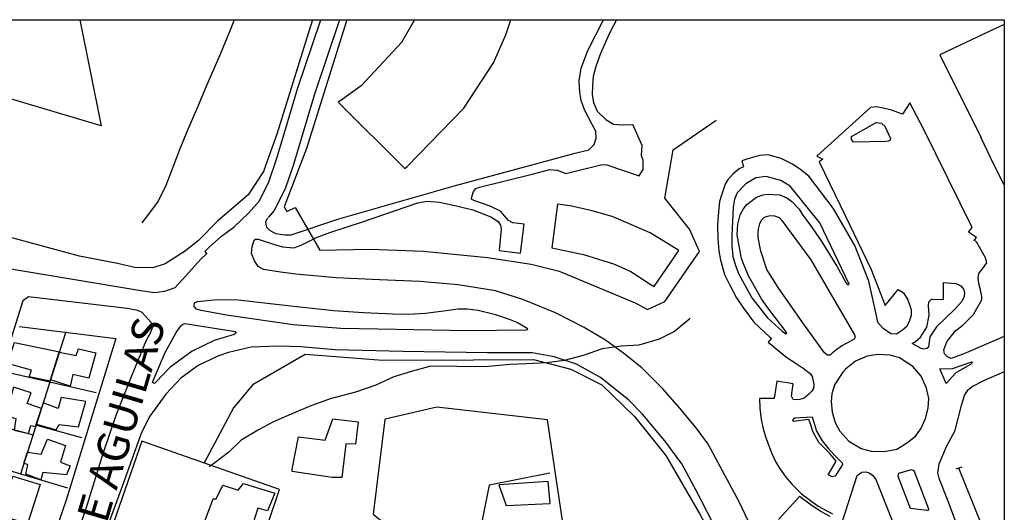
# Model space of a CAD drawing. Units: millimetres. Extents: x -629 to 3856, y -348 to 2024.
# Drawn here: x 3542 to 3854, y 1698 to 1854 of the extents above; entities that cross this region are included whole.
import ezdxf

# ---------------------------------------------------------------- set-up
doc = ezdxf.new("R2010")
doc.units = ezdxf.units.MM
doc.layers.add('A06_TEXTO', color=7, linetype='Continuous', lineweight=13)
doc.styles.add('MONOTXT', font='MONOTXT', dxfattribs={"height": 0.2})

msp = doc.modelspace()

# ---------------------------------------------------------------- linework, layer by layer
at = {"color": 253}
for p, q in [((3556.57504, 1755.05741, 856.93), (3542.23504, 1709.89741, 854.23)), ((3537.53504, 1742.32741, 853.46), (3566.18504, 1735.77741, 859.36)), ((3531.81504, 1726.32741, 853.04), (3546.19504, 1722.35741, 854.82)), ((3561.65504, 1721.42741, 857.89), (3547.13504, 1725.47741, 855.31)), ((3840.85504, 1712.11741, 884.71), (3838.96651, 1711.47436, 884.71))]:
    msp.add_line(p, q, dxfattribs=at)
at = {"color": 253, "elevation": 842}
msp.add_lwpolyline([(2736.60504, 1854.00741), (3854.35865, 1854.00741), (3854.35865, 300.68262), (2736.60504, 300.68262)], close=True, dxfattribs=at)
at = {"extrusion": (0.000979016, 0.000897188, 0.999999), "elevation": 889.2975}
msp.add_lwpolyline([(3786.98774, 1727.03024), (3792.54774, 1727.33023), (3792.95774, 1725.89023), (3793.90774, 1722.77023), (3795.69774, 1719.68023), (3797.83773, 1717.09023), (3800.21774, 1714.51024), (3802.08774, 1712.75024), (3802.10773, 1712.15023), (3799.80773, 1708.44024), (3798.84773, 1708.29024), (3797.61773, 1708.86024), (3800.13417, 1713.28539), (3797.99417, 1715.76539), (3794.62774, 1719.17024), (3792.69774, 1722.61024), (3791.88774, 1725.37024), (3791.48774, 1726.44024), (3786.54774, 1725.80024), (3786.41774, 1726.04024), (3786.63774, 1726.65024), (3786.98774, 1727.03024)], dxfattribs=at)
at = {"color": 253, "extrusion": (0.178208, 0.816567, 0.549055), "elevation": 2496.73373}
msp.add_lwpolyline([(-3111.8085, -615.51967), (-3071.54978, -621.0115), (-3040.68114, -623.99073)], dxfattribs=at)
at = {"color": 253, "extrusion": (-0.088987, -0.0792, 0.992879), "elevation": 401.12282}
msp.add_lwpolyline([(1189.09482, 3984.66676), (1179.15022, 3967.6262), (1193.14408, 3948.90677)], dxfattribs=at)
at = {"color": 253}
for points in [[(3634.91844, 1854.00741, 870.91861), (3633.64504, 1849.96741, 870.6), (3623.69504, 1818.04741, 868.27), (3619.29504, 1805.87741, 866.8), (3614.41504, 1798.45741, 866.04), (3604.69504, 1790.14741, 864.92), (3598.71504, 1784.04741, 863.74), (3594.56504, 1780.75741, 863.68), (3588.07504, 1776.57741, 863.17), (3584.25504, 1775.29741, 862.32), (3578.38504, 1775.41741, 861.06), (3572.98504, 1776.72741, 859.63), (3560.95504, 1779.00741, 858.33), (3526.84504, 1788.23741, 854.67), (3476.07504, 1800.47741, 853.17), (3489.04504, 1841.79741, 858.97), (3490.40504, 1846.24741, 859.46), (3491.53504, 1848.66741, 859.83), (3493.46504, 1851.32741, 860.37), (3495.59504, 1853.25741, 860.58), (3496.62433, 1854.00741, 860.75573)], [(3561.08414, 1854.00741, 865.01446), (3567.86504, 1820.40741, 861.65), (3539.09504, 1828.96741, 861.64)], [(3610.03623, 1854.00741, 861.14855), (3608.94504, 1851.26741, 860.96), (3605.15504, 1842.00741, 860.34), (3601.39504, 1833.35741, 859.68), (3598.40504, 1826.24741, 858.86), (3595.26504, 1819.21741, 858.2), (3592.79504, 1813.07741, 857.44), (3590.44504, 1806.93741, 856.81), (3588.38504, 1801.47741, 856.43), (3585.86504, 1796.47741, 856.03), (3582.85504, 1792.36741, 855.75), (3580.74504, 1789.62741, 855.64)], [(3645.78804, 1854.00741, 875.70014), (3645.78169, 1853.98741, 875.7), (3632.94169, 1813.20741, 869.83), (3625.84169, 1794.66741, 868.04), (3626.76169, 1793.19741, 868.04), (3629.35169, 1794.49741, 868.3), (3637.19169, 1780.96741, 867.89), (3653.12169, 1781.26741, 868.87), (3670.11169, 1780.59741, 870.92), (3690.35169, 1778.62741, 873.31), (3704.20169, 1776.53741, 876.06), (3713.09169, 1774.29741, 877.32), (3737.24169, 1764.18741, 877.17), (3741.15169, 1762.15741, 877.37), (3746.70169, 1764.68741, 878.42), (3757.63169, 1780.51741, 881.45), (3754.49169, 1787.63741, 881.73), (3746.65169, 1797.41741, 880.7), (3749.31169, 1812.77741, 881.73), (3762.97169, 1822.10741, 884.05)], [(3667.22015, 1854.00741, 882.41686), (3665.97504, 1851.69741, 882.38), (3663.57504, 1847.55741, 882.29), (3663.05504, 1846.79741, 882.27), (3663.17504, 1846.92741, 882.26), (3650.27504, 1833.03741, 881.9), (3643.53504, 1828.12741, 881.66), (3643.05504, 1827.82741, 881.66), (3643.02504, 1827.82741, 881.66), (3664.17504, 1806.78741, 881.83), (3664.92504, 1807.45741, 881.83), (3682.93504, 1825.92741, 881.45), (3692.29504, 1840.33741, 881.7), (3696.25504, 1849.23741, 881.8), (3697.82918, 1854.00741, 881.93085)], [(3854.35865, 1852.45366, 885.41499), (3849.92504, 1850.51741, 885.17), (3833.88504, 1842.86741, 884.34), (3846.93504, 1816.74741, 885)], [(3816.80504, 1815.42741, 883.77), (3806.52504, 1815.21741, 883.55), (3806.14504, 1815.56741, 883.55), (3805.88504, 1816.16741, 883.55), (3805.86504, 1817.00741, 883.55), (3813.70504, 1821.37741, 883.51), (3815.40504, 1821.18741, 883.51), (3816.40504, 1820.25741, 883.58), (3818.22504, 1816.31741, 883.73), (3818.00504, 1815.70741, 883.76), (3817.52504, 1815.44741, 883.82), (3816.80504, 1815.42741, 883.82)], [(3854.35865, 1801.62717, 884.82952), (3851.07504, 1808.14741, 884.95), (3846.93504, 1816.74741, 885)], [(3754.71504, 1759.22741, 872.7), (3749.69504, 1755.14741, 872.55), (3744.89504, 1752.66741, 872.42), (3738.36504, 1750.80741, 872.27), (3732.92504, 1750.52741, 872.08), (3726.76504, 1749.65741, 871.63), (3720.74504, 1747.50741, 870.87), (3714.75504, 1746.00741, 869.49), (3709.17504, 1745.25741, 868.15), (3702.80504, 1744.90741, 866.68), (3697.50504, 1744.71741, 865.51), (3690.69504, 1744.04741, 864.56), (3684.52504, 1743.97741, 864.12), (3676.99504, 1744.20741, 863.85), (3671.94504, 1744.02741, 863.05), (3666.54504, 1742.56741, 861.42), (3660.69504, 1740.73741, 860.62), (3654.97504, 1738.16741, 860.18), (3648.49504, 1735.87741, 859.54), (3640.52504, 1733.80741, 859.14), (3633.78504, 1731.32741, 858.49), (3627.38504, 1728.60741, 857.87), (3622.50504, 1726.55741, 857.59), (3617.69504, 1723.99741, 857.25), (3612.27504, 1720.69741, 856.79), (3608.29504, 1716.92741, 856.44), (3603.86504, 1713.54741, 856.36), (3602.04504, 1712.21741, 856.34)], [(3541.90504, 1756.70741, 854.42), (3572.43504, 1752.96741, 860.54), (3556.66504, 1701.71741, 856.07), (3546.23504, 1671.38741, 854.25), (3530.36504, 1621.77741, 853.07)], [(3600.53504, 1713.42741, 857.73), (3609.84504, 1730.84741, 860.5), (3616.21504, 1738.52741, 861.38), (3632.58504, 1748.00741, 863.62), (3657.16504, 1746.09741, 865.77), (3685.97504, 1746.16741, 868.81), (3704.96504, 1746.28741, 870.93), (3716.83504, 1743.23741, 872.54), (3726.68504, 1738.28741, 873.86), (3737.05504, 1728.19741, 875.07), (3747.01504, 1715.88741, 877.25), (3757.79504, 1697.23741, 878.94), (3763.79504, 1686.02741, 880.96), (3772.56504, 1672.57741, 882.95), (3785.98504, 1655.47741, 884), (3799.65504, 1642.18741, 884.61), (3810.05504, 1635.16741, 884.98), (3824.00504, 1628.38741, 885.51), (3832.70504, 1605.73741, 885.07)], [(3737.24504, 1550.93741, 884.17), (3735.37504, 1559.85741, 883.42), (3729.55504, 1596.00741, 879.87), (3722.70504, 1643.36741, 876.04), (3719.21504, 1664.20741, 875.45), (3715.31504, 1687.42741, 875.27), (3709.40504, 1727.09741, 871.86), (3674.30504, 1731.19741, 864.63), (3657.89504, 1727.32741, 864.86), (3657.86504, 1727.29741, 864.86), (3654.09504, 1697.25741, 864.09), (3664.54504, 1688.77741, 863.92), (3664.03504, 1685.49741, 863.58)], [(3580.74504, 1720.37741, 857.02), (3571.74504, 1694.51741, 854.55), (3558.06504, 1650.57741, 854.29), (3547.82504, 1620.78741, 853.36), (3546.29504, 1614.76741, 851.89), (3588.31504, 1599.67741, 856.67), (3596.77504, 1626.16741, 856.65), (3604.93504, 1649.80741, 856.6), (3608.01504, 1660.23741, 856.76), (3609.70504, 1659.67741, 856.8), (3617.30504, 1683.74741, 857.77), (3617.77504, 1684.67741, 858.79), (3620.74504, 1694.04741, 856.46), (3624.40504, 1705.04741, 858.59), (3580.74504, 1720.37741, 857.02)], [(3824.08176, 1628.18767, 885.50612), (3835.81504, 1647.83741, 885.72), (3849.08504, 1669.59741, 885.18), (3850.80504, 1677.24741, 885.3), (3850.26504, 1686.17741, 885.3), (3839.91504, 1711.79741, 884.71)]]:
    msp.add_polyline3d(points, dxfattribs=at)
for points in [[(3602.05504, 1781.86741, 863), (3606.01504, 1785.41741, 863.62), (3609.96504, 1788.38741, 864.12), (3614.60504, 1792.66741, 864.74), (3618.05504, 1796.60741, 865.14), (3620.99504, 1802.57741, 865.62), (3623.48504, 1809.79741, 866.12), (3625.87504, 1817.81741, 867.09), (3630.15504, 1832.07741, 868.42), (3637.56455, 1854.00741, 870.34892)], [(3620.61504, 1791.11741, 865.04), (3620.00504, 1789.87741, 865.03), (3620.02504, 1789.03741, 865.03), (3620.24504, 1788.19741, 865.03), (3621.21504, 1787.28741, 865.1), (3623.12504, 1786.22741, 865.36), (3626.04504, 1785.77741, 865.56), (3628.10504, 1785.81741, 865.96), (3643.23504, 1790.82741, 867.73), (3680.22504, 1801.39741, 872.4), (3718.16504, 1811.71741, 877.7), (3722.53504, 1812.70741, 878.37), (3724.26504, 1814.44741, 878.63), (3724.85504, 1816.43741, 878.66), (3724.78504, 1818.68741, 878.65), (3723.59504, 1820.80741, 878.64), (3721.19504, 1825.41741, 878.42), (3720.15504, 1828.38741, 878.35), (3719.70504, 1830.90741, 878.39), (3719.48504, 1834.64741, 878.39), (3720.10504, 1838.60741, 878.44), (3722.17504, 1844.20741, 878.62), (3727.21769, 1854.00741, 879.26905)], [(3643.45615, 1854.00741, 870.49773), (3635.47504, 1830.37741, 868.42), (3631.22504, 1816.21741, 867.09), (3628.79504, 1808.08741, 866.12), (3626.15504, 1800.42741, 865.62), (3622.73504, 1793.47741, 865.14), (3620.80504, 1791.26741, 864.95)], [(3731.33954, 1854.00741, 879.74466), (3729.12504, 1849.77741, 879.52), (3726.24504, 1843.30741, 879), (3724.78504, 1839.13741, 878.88), (3723.94504, 1836.00741, 878.73), (3723.65504, 1833.18741, 878.73), (3723.56504, 1830.18741, 878.71), (3724.02504, 1827.75741, 878.7), (3725.23504, 1824.98741, 878.74), (3727.94504, 1822.34741, 878.88), (3730.33504, 1820.92741, 879.13), (3732.88504, 1820.63741, 879.48), (3736.53504, 1820.78741, 880.12)], [(3854.35865, 1753.58316, 884.06504), (3841.56504, 1748.02741, 884.19), (3837.48504, 1746.55741, 884.3), (3836.35504, 1747.07741, 884.3), (3835.43504, 1748.04741, 884.31), (3835.16504, 1749.37741, 884.31), (3836.09504, 1751.86741, 884.3), (3837.59504, 1753.80741, 884.3), (3838.98504, 1755.41741, 884.24), (3841.16504, 1757.15741, 884.14), (3842.46504, 1758.42741, 884.04), (3844.62504, 1760.50741, 884.1), (3845.67504, 1762.42741, 884.16), (3847.26504, 1765.15741, 884.21), (3847.22504, 1766.27741, 884.09), (3846.82504, 1768.37741, 884.15), (3846.31504, 1770.36741, 884.25), (3846.03504, 1772.14741, 884.24), (3846.32504, 1773.49741, 884.23), (3847.71504, 1775.43741, 884.24), (3848.77504, 1776.91741, 884.24), (3848.39504, 1778.46741, 884.24), (3845.55504, 1783.61741, 884.3), (3844.75504, 1784.03741, 884.31), (3845.50504, 1784.94741, 884.51), (3843.00504, 1786.65741, 884.59), (3844.17504, 1788.14741, 884.59), (3828.79504, 1819.20741, 884.47), (3824.39504, 1827.64741, 883.95), (3822.05504, 1824.00741, 883.96), (3818.55504, 1825.34741, 884.12), (3815.97504, 1825.92741, 884.02), (3813.73504, 1826.41741, 883.83), (3811.95504, 1826.13741, 883.82), (3794.83504, 1810.74741, 882.67), (3796.75504, 1809.80741, 883.06), (3795.60504, 1808.89741, 882.99)], [(3773.12504, 1695.15741, 880.03), (3770.36504, 1700.93741, 879.34), (3766.45504, 1708.26741, 878.67), (3763.50504, 1713.70741, 877.97), (3760.36504, 1719.40741, 877.51), (3756.90504, 1724.19741, 876.9), (3751.96504, 1730.23741, 876.39), (3746.11504, 1736.87741, 875.53), (3739.31504, 1743.63741, 874.59), (3733.61504, 1748.13741, 873.87), (3727.87504, 1752.44741, 873.35), (3721.06504, 1756.41741, 872.56), (3711.99504, 1761.05741, 871.78), (3701.58504, 1765.25741, 870.61), (3692.89504, 1768.01741, 869.57), (3681.13504, 1769.91741, 868.56), (3668.97504, 1770.96741, 867.29), (3656.14504, 1771.49741, 866.35), (3642.38504, 1772.19741, 864.97), (3629.56504, 1773.37741, 863.88), (3624.66504, 1773.96741, 863.67), (3619.34504, 1774.82741, 863.57), (3617.62504, 1775.74741, 863.59), (3616.41504, 1777.54741, 863.68), (3615.55504, 1779.86741, 863.88), (3615.68504, 1781.97741, 864.18), (3616.29504, 1783.75741, 864.39), (3616.83504, 1784.46741, 864.56), (3617.58504, 1784.45741, 864.68), (3622.80504, 1782.70741, 865.2), (3625.36504, 1781.97741, 865.43), (3628.92504, 1781.65741, 865.71), (3631.28504, 1782.56741, 865.97), (3636.09504, 1784.94741, 866.71), (3640.34504, 1786.54741, 867.26), (3650.75504, 1789.91741, 868.57), (3668.32504, 1795.99741, 870.79), (3671.22504, 1796.51741, 871.05), (3675.19504, 1796.13741, 871.44), (3681.02504, 1794.87741, 872), (3685.71504, 1793.72741, 872.46), (3691.44504, 1791.50741, 873.39), (3693.80504, 1789.98741, 873.92), (3694.51504, 1788.85741, 874.06), (3694.75504, 1787.56741, 874.18), (3694.08504, 1780.79741, 874.24), (3700.82504, 1780.03741, 874.96), (3702.01504, 1789.21741, 874.99), (3698.38504, 1789.57741, 874.84), (3697.08504, 1790.34741, 874.75), (3694.52504, 1793.34741, 874.17), (3691.19504, 1794.91741, 873.71), (3686.00504, 1796.66741, 873.03), (3685.26504, 1797.06741, 872.97), (3685.42504, 1797.81741, 873), (3685.99504, 1799.56741, 873.05), (3686.70504, 1800.44741, 873.06), (3687.87504, 1800.89741, 873.09), (3704.54504, 1805.05741, 875.61), (3710.17504, 1806.52741, 876.36), (3712.52504, 1806.30741, 876.85), (3715.19504, 1805.21741, 877.07), (3726.75504, 1808.14741, 877.86), (3728.24504, 1808.02741, 878.44), (3738.54504, 1804.46741, 879.56), (3739.76504, 1806.55741, 879.7), (3739.82504, 1809.45741, 879.87), (3739.24504, 1810.85741, 879.94), (3739.22504, 1810.95741, 879.94), (3739.30504, 1812.76741, 880.48), (3739.42504, 1814.08741, 880.41), (3736.53504, 1820.78741, 880.12)], [(3789.77504, 1806.36741, 883.22), (3787.15504, 1808.17741, 883.13), (3783.52504, 1809.95741, 883.1), (3779.47504, 1811.16741, 882.78), (3776.69504, 1810.96741, 882.59), (3772.93504, 1809.94741, 882.28), (3771.06504, 1809.21741, 882.26), (3771.56504, 1807.33741, 882.22), (3770.24504, 1806.73741, 882.1), (3768.29504, 1805.11741, 882.11), (3766.57504, 1803.16741, 882.12), (3765.93504, 1802.02741, 882.12), (3765.73504, 1801.57741, 882.12), (3764.49504, 1798.06741, 882.35), (3763.99504, 1796.31741, 882.31), (3763.70504, 1793.09741, 882.28), (3763.40504, 1788.92741, 882.33), (3763.46504, 1784.50741, 882.38), (3763.80504, 1780.74741, 882.4), (3764.28504, 1777.72741, 882.41), (3765.60504, 1773.21741, 882.42), (3767.18504, 1770.00741, 882.54), (3769.39504, 1765.78741, 882.65), (3771.62504, 1762.56741, 882.9), (3774.89504, 1758.11741, 883), (3779.85504, 1753.50741, 883.23), (3780.47504, 1753.04741, 883.25), (3779.39504, 1751.75741, 883.17), (3785.31504, 1746.95741, 883.4), (3787.97504, 1745.26741, 883.63), (3790.54504, 1743.52741, 883.89), (3792.76504, 1741.86741, 884), (3793.40504, 1740.88741, 884), (3793.65504, 1739.89741, 884), (3793.87504, 1738.34741, 884.01), (3793.78504, 1737.04741, 884.01), (3793.29504, 1736.24741, 884.02), (3792.36504, 1735.26741, 884.04), (3790.84504, 1733.99741, 883.97), (3789.43504, 1733.56741, 883.9), (3788.43504, 1733.52741, 883.87), (3787.39504, 1733.62741, 883.85), (3786.83504, 1734.69741, 883.81), (3787.36504, 1738.52741, 883.86), (3782.17504, 1739.44741, 883.56), (3781.31504, 1733.86741, 883.59), (3776.71504, 1733.93741, 883.37), (3776.81504, 1730.81741, 883.44), (3777.18504, 1727.22741, 883.55), (3777.90504, 1723.82741, 883.54), (3778.77504, 1721.20741, 883.55), (3780.47504, 1716.66741, 883.61), (3781.73504, 1713.88741, 883.62), (3783.06504, 1711.76741, 883.61), (3785.01504, 1708.96741, 883.58), (3787.00504, 1706.64741, 883.58), (3790.04504, 1703.70741, 883.52), (3795.28504, 1699.79741, 883.57), (3799.83504, 1697.38741, 883.67)], [(3795.60504, 1808.89741, 882.99), (3803.96504, 1791.76741, 883.6), (3812.09504, 1774.85741, 884.09), (3816.58504, 1763.40741, 884.01), (3820.66504, 1768.44741, 884.31), (3822.36504, 1767.38741, 884.47), (3823.77504, 1765.19741, 884.51), (3824.39504, 1763.43741, 884.51), (3824.77504, 1761.99741, 884.51), (3824.82504, 1760.21741, 884.51), (3824.32504, 1758.63741, 884.51), (3823.38504, 1756.70741, 884.51), (3822.07504, 1755.55741, 884.51), (3820.11504, 1754.26741, 884.37), (3818.32504, 1754.42741, 884.3), (3815.92504, 1756.13741, 884.3), (3814.19504, 1757.97741, 884.31), (3813.66504, 1760.63741, 884.23), (3811.42504, 1771.15741, 884.06), (3806.94504, 1782.38741, 884), (3800.09504, 1794.20741, 883.67), (3792.29504, 1804.43741, 883.28), (3789.77504, 1806.36741, 883.22)], [(3805.14504, 1770.20741, 883.8), (3795.78504, 1789.60741, 883.58), (3786.37504, 1801.23741, 882.84), (3783.41504, 1803.03741, 882.86), (3778.80504, 1804.33741, 882.59), (3775.47504, 1803.89741, 882.4), (3772.40504, 1802.01741, 882.38), (3769.60504, 1799.13741, 882.35), (3768.73504, 1797.09741, 882.3), (3768.30504, 1794.52741, 882.32), (3767.92504, 1785.58741, 882.32), (3767.92504, 1782.42741, 882.37), (3768.24504, 1778.90741, 882.34), (3769.06504, 1776.05741, 882.35), (3770.10504, 1773.28741, 882.28), (3774.24504, 1765.83741, 882.43), (3779.24504, 1759.52741, 882.86), (3783.84504, 1755.21741, 883.18), (3784.98504, 1754.46741, 883.18), (3785.31504, 1754.48741, 883.18), (3784.83504, 1755.46741, 883.18), (3779.36504, 1762.65741, 882.94), (3777.37504, 1765.48741, 882.7), (3773.23504, 1772.82741, 882.7), (3771.73504, 1776.34741, 882.5), (3770.97504, 1778.25741, 882.52), (3770.66504, 1779.99741, 882.47), (3769.58504, 1785.75741, 882.38), (3769.86504, 1789.19741, 882.35), (3770.27504, 1790.89741, 882.25), (3770.60504, 1792.14741, 882.24), (3771.61504, 1794.07741, 882.22), (3772.62504, 1795.44741, 882.12), (3775.78504, 1797.77741, 882.19), (3777.87504, 1798.51741, 882.45), (3779.44504, 1798.70741, 882.46), (3780.99504, 1798.61741, 882.48), (3783.11504, 1798.45741, 882.52), (3785.34504, 1797.56741, 882.82), (3786.97504, 1796.35741, 882.98), (3789.24504, 1793.93741, 883.23), (3790.22504, 1792.32741, 883.23), (3792.90504, 1788.77741, 883.38), (3796.25504, 1783.93741, 883.62), (3801.24504, 1775.84741, 883.97), (3804.08504, 1770.69741, 883.93), (3804.55504, 1770.04741, 883.93), (3804.99504, 1769.95741, 883.88494), (3805.14504, 1770.20741, 883.8)], [(3594.66504, 1772.76741, 861.87), (3591.15504, 1769.01741, 862.18), (3587.96504, 1767.78741, 862.02), (3584.75504, 1767.35741, 861.47), (3580.37504, 1768.02741, 860.89), (3554.42504, 1772.35741, 855.42), (3527.65504, 1776.81741, 851.23), (3515.62504, 1779.65741, 850.3), (3494.45504, 1785.74741, 849.09), (3473.62504, 1791.37741, 848.81), (3471.47504, 1792.91741, 848.81), (3470.68888, 1794.70688, 848.81)], [(3783.78504, 1790.32741, 882.81157), (3792.95504, 1777.87741, 883.4), (3806.84504, 1754.08741, 883.97), (3807.04504, 1753.38741, 883.98), (3806.73504, 1752.70741, 884.01), (3805.74504, 1752.21741, 884.01), (3802.81504, 1750.58741, 884.01), (3800.79504, 1749.16741, 884.01), (3799.76504, 1748.27741, 884), (3799.06504, 1747.66741, 884), (3798.23504, 1747.61741, 884), (3797.26504, 1748.39741, 884), (3790.43504, 1757.87741, 883.7), (3782.59504, 1769.08741, 882.84), (3778.98504, 1774.85741, 882.74), (3777.09504, 1780.60741, 882.48), (3776.31504, 1784.90741, 882.43), (3776.25504, 1786.40741, 882.37), (3776.39504, 1787.59741, 882.33), (3776.82504, 1789.27741, 882.38), (3777.36504, 1790.49741, 882.34), (3778.15504, 1791.27741, 882.33), (3778.75504, 1791.63741, 882.37), (3780.06504, 1791.95741, 882.45), (3781.47504, 1791.86741, 882.52), (3782.92504, 1791.24741, 882.54), (3783.78504, 1790.32741, 882.81)], [(3572.56504, 1728.58741, 857.42), (3577.27504, 1740.38741, 858.96), (3582.05504, 1752.16741, 859.88), (3583.58504, 1754.95741, 859.89), (3584.16504, 1756.74741, 860.52), (3583.64504, 1758.01741, 860.93), (3580.79504, 1761.15741, 860.92), (3579.48504, 1761.75741, 860.9), (3576.07504, 1762.45741, 860.05), (3544.81504, 1766.12741, 853.4), (3543.01504, 1764.82741, 853.12562), (3531.95504, 1730.05741, 851.00717), (3528.03504, 1731.21741, 851.04), (3539.09504, 1765.63741, 852.69844), (3538.65504, 1767.05741, 852.72), (3525.18504, 1769.69741, 851.43), (3508.92504, 1773.36741, 850.16), (3481.08504, 1781.33741, 848.64), (3461.67504, 1787.65741, 848.52), (3460.53504, 1787.93741, 848.2), (3458.28504, 1787.70741, 848.2), (3456.21504, 1786.99741, 848.23), (3454.65504, 1785.32741, 848.23), (3450.94504, 1777.65741, 849.45)], [(3602.05504, 1781.83741, 863), (3600.71504, 1780.46741, 862.85), (3601.36504, 1779.77741, 862.83), (3601.06504, 1779.58741, 862.83), (3599.54504, 1778.20741, 862.38), (3597.47504, 1775.89741, 862.16), (3594.66504, 1772.76741, 861.87)], [(3827.99504, 1749.72741, 884.22), (3825.15504, 1751.33741, 884.22), (3826.22504, 1751.97741, 884.32), (3827.75504, 1753.35741, 884.32), (3829.82504, 1756.56741, 884.32), (3830.55504, 1760.33741, 884.32), (3830.33504, 1763.35741, 884.32), (3830.41504, 1764.56741, 884.32), (3831.23504, 1765.44741, 884.32), (3835.10504, 1765.32741, 884.3), (3835.05504, 1770.64741, 884.26), (3838.93504, 1770.40741, 884.29), (3840.53504, 1769.61741, 884.29), (3841.41504, 1768.55741, 884.3), (3841.69504, 1767.47741, 884.3), (3841.61504, 1766.25741, 884.3), (3840.93504, 1764.66741, 884.31), (3838.71504, 1762.29741, 884.31), (3832.84504, 1756.66741, 884.32), (3830.77504, 1753.44741, 884.32), (3830.27504, 1750.16741, 884.32), (3829.80504, 1749.78741, 884.32), (3828.84504, 1749.51741, 884.32), (3827.99504, 1749.72741, 884.22)], [(3702.62504, 1755.53741, 870.55), (3683.91504, 1755.38741, 868.58), (3661.36504, 1755.82741, 866.29), (3643.85504, 1756.14741, 864.61), (3628.77504, 1757.29741, 863.77), (3607.55504, 1760.37741, 862.15), (3599.51504, 1761.84741, 861.78), (3598.01504, 1762.27741, 861.79), (3597.34504, 1763.02741, 861.82), (3597.31504, 1763.59741, 861.83), (3597.47504, 1764.01741, 861.85), (3597.69504, 1764.29741, 861.85), (3598.40504, 1764.70741, 861.89), (3603.51504, 1765.21741, 862.08), (3610.37504, 1765.29741, 862.31), (3616.82504, 1764.53741, 862.68), (3628.89504, 1763.16741, 863.61), (3641.55504, 1761.83741, 864.58), (3651.01504, 1761.16741, 865.34), (3660.40504, 1760.76741, 865.96), (3665.47504, 1760.65741, 866.7), (3670.74504, 1760.95741, 867.32), (3677.23504, 1761.83741, 867.91), (3681.07504, 1762.31741, 868.29), (3684.05504, 1762.29741, 868.71), (3687.47504, 1761.94741, 869.09), (3692.91504, 1760.49741, 869.65), (3697.21504, 1759.08741, 870.02), (3699.94504, 1758.04741, 870.31), (3702.98504, 1756.22741, 870.67), (3703.11504, 1755.79741, 870.65), (3702.74504, 1755.52741, 870.66)], [(3610.00504, 1754.19741, 862.27), (3603.62504, 1752.26741, 861.57), (3596.71504, 1748.94741, 860.84), (3589.62504, 1743.77741, 860.07), (3585.31504, 1739.21741, 859.35), (3584.87504, 1738.74741, 859.32), (3584.61504, 1738.70741, 859.32), (3584.31504, 1738.82741, 859.32), (3584.14504, 1739.08741, 859.32), (3588.07504, 1748.44741, 860.08), (3591.60504, 1754.86741, 860.59), (3593.29504, 1757.10741, 860.93), (3594.05504, 1757.61741, 860.98), (3594.41504, 1757.68741, 861.02), (3610.39504, 1755.14741, 862.17), (3610.50504, 1754.85741, 862.25), (3610.32504, 1754.52741, 862.25), (3610.00504, 1754.19741, 862.27)], [(3765.44504, 1687.52741, 880.06), (3756.56504, 1704.76741, 878.32), (3752.00504, 1713.18741, 877.02), (3746.60504, 1720.45741, 876.11), (3739.52504, 1728.92741, 874.93), (3735.09504, 1733.44741, 874.48), (3726.28504, 1740.60741, 873.07), (3718.58504, 1744.76741, 872.6), (3711.58504, 1747.06741, 871.41), (3704.60504, 1748.35741, 870.93), (3690.23504, 1748.39741, 869.07), (3663.48504, 1748.79741, 866.09), (3642.03504, 1749.36741, 864.39), (3631.12504, 1750.28741, 863.89), (3623.95504, 1750.54741, 862.98), (3615.43504, 1750.17741, 862.43), (3608.18504, 1748.51741, 861.62), (3604.78504, 1747.32741, 861.27), (3598.60504, 1744.38741, 860.43), (3593.14504, 1740.38741, 859.75), (3588.35504, 1735.32741, 858.9), (3583.23504, 1728.29741, 858.21), (3580.61504, 1723.11741, 857.38), (3574.63504, 1706.29741, 856.24), (3566.20504, 1683.61741, 854.48)], [(3803.12504, 1742.22741, 884.06), (3800.46504, 1738.26741, 884.19), (3799.59504, 1735.33741, 884.21), (3799.42504, 1732.91741, 884.21), (3799.78504, 1729.53741, 884.21), (3800.73504, 1726.30741, 884.2), (3802.15504, 1723.56741, 884.2), (3805.03504, 1720.38741, 884.23), (3808.98504, 1718.09741, 884.22), (3812.15504, 1717.23741, 884.22), (3816.27504, 1717.12741, 884.23), (3820.23504, 1717.85741, 884.26), (3823.68504, 1719.90741, 884.3), (3826.15504, 1721.91741, 884.3), (3827.89504, 1724.27741, 884.3), (3829.36504, 1727.58741, 884.29), (3830.22504, 1730.87741, 884.27), (3830.36504, 1733.90741, 884.27), (3829.65504, 1737.15741, 884.3), (3827.96504, 1740.96741, 884.34), (3825.32504, 1744.02741, 884.34), (3821.12504, 1746.79741, 884.34), (3818.19504, 1747.67741, 884.34), (3814.31504, 1747.90741, 884.34), (3810.82504, 1747.31741, 884.33), (3807.12504, 1745.74741, 884.33), (3803.93504, 1743.21741, 884.33), (3803.12504, 1742.22741, 884.32)], [(3843.63504, 1744.66741, 884.21), (3839.00504, 1742.09741, 884.19), (3835.96504, 1738.61741, 884.29), (3833.88504, 1743.26741, 884.27), (3837.87504, 1743.39741, 884.29), (3844.09504, 1745.52741, 884.25), (3844.22504, 1745.29741, 884.29), (3843.63504, 1744.66741, 884.21)], [(3854.35865, 1742.33018, 884.17341), (3847.79504, 1739.45741, 884.24), (3844.23504, 1737.68741, 884.24), (3842.56504, 1736.32741, 884.21), (3841.75504, 1735.04741, 884.19), (3840.63504, 1731.73741, 884.12), (3838.55504, 1723.43741, 884.1), (3836.05504, 1718.79741, 884.2), (3833.58504, 1713.04741, 884.18), (3833.17504, 1710.38741, 884.18), (3833.60504, 1708.62741, 884.18), (3836.21504, 1702.03741, 884.4), (3844.90504, 1678.73741, 884.65)], [(3525.19504, 1585.09741, 850.55), (3543.24504, 1639.54741, 852.1), (3563.49504, 1700.36741, 855.42), (3568.33504, 1716.18741, 856.14), (3572.56504, 1728.58741, 857.42)], [(3803.01504, 1694.96741, 883.7), (3807.62504, 1709.51741, 884.02), (3809.16504, 1710.53741, 884.11), (3810.37504, 1710.68741, 884.11), (3811.47504, 1710.36741, 884.13), (3812.58504, 1709.55741, 884.13), (3813.59504, 1708.25741, 884.13), (3818.73504, 1695.23741, 884.5), (3819.42504, 1692.71741, 884.51), (3818.88504, 1690.63741, 884.52), (3818.06504, 1689.64741, 884.52), (3817.12504, 1688.88741, 884.52), (3815.44504, 1688.47741, 884.52), (3813.86504, 1688.66741, 884.52), (3813.25504, 1689.00741, 884.51), (3812.99504, 1689.36741, 884.51), (3813.49504, 1692.64741, 884.3), (3813.23504, 1693.23741, 884.31), (3805.33504, 1694.31741, 884.17), (3803.01504, 1694.96741, 883.7)], [(3829.88504, 1698.37741, 884.37), (3824.54504, 1699.04741, 884.19), (3820.70504, 1709.20741, 884.27), (3820.91504, 1710.18741, 884.26), (3824.86504, 1711.39741, 884.27), (3825.60504, 1711.05741, 884.27), (3830.35504, 1698.87741, 884.37), (3830.24504, 1698.38741, 884.44), (3829.88504, 1698.37741, 884.44)], [(3799.12504, 1696.49741, 883.75), (3796.12504, 1698.04741, 883.7), (3793.11504, 1700.07741, 883.69), (3789.42504, 1702.85741, 883.67), (3782.76504, 1695.53741, 883.49)]]:
    msp.add_polyline3d(points)
for points in [[(3710.75504, 1781.63741, 879.83), (3720.88504, 1779.60741, 880.09), (3730.31504, 1776.55741, 880.02), (3735.87504, 1774.13741, 880.13), (3741.63504, 1770.37741, 880.27), (3743.27504, 1769.36741, 880.33), (3751.14504, 1780.85741, 881.29), (3741.95504, 1786.43741, 881.3), (3729.93504, 1791.60741, 881.37), (3723.63504, 1793.43741, 881.23), (3716.66504, 1794.94741, 881.21), (3712.63504, 1795.53741, 880.96)], [(3538.13504, 1745.04741, 856.22), (3540.27504, 1751.67741, 856.19), (3554.56504, 1748.71741, 856), (3551.60504, 1739.41741, 856), (3545.00504, 1740.79741, 856), (3545.69504, 1742.93741, 856), (3537.96504, 1745.03741, 856.27)], [(3554.52504, 1748.61741, 857.37), (3559.88504, 1747.49741, 857.72), (3560.60504, 1749.63741, 857.77), (3566.13504, 1748.39741, 859.45), (3563.86504, 1740.30741, 859.45), (3558.81504, 1741.54741, 859.45), (3558.01504, 1737.84741, 859.45), (3551.72504, 1739.78741, 858.39)], [(3533.06504, 1729.65741, 855.99), (3540.78504, 1727.61741, 856.12), (3540.20504, 1723.90741, 855.77), (3544.78504, 1722.81741, 855.77), (3545.48504, 1725.32741, 855.77), (3547.02504, 1724.97741, 855.77), (3548.85504, 1730.75741, 855.77), (3544.38504, 1732.29741, 855.77), (3545.62504, 1735.74741, 855.82), (3540.04504, 1737.47741, 855.82), (3538.60504, 1732.42741, 855.82), (3534.30504, 1733.85741, 855.68)], [(3547.28504, 1725.78741, 856.19), (3553.56504, 1723.96741, 856.77), (3554.52504, 1725.64741, 856.77), (3560.58504, 1724.91741, 857.32), (3562.99504, 1732.96741, 858.81), (3555.14504, 1734.24741, 858.81), (3554.13504, 1730.74741, 858.81), (3549.41504, 1732.50741, 858.32)], [(3641.08504, 1708.83741, 862.56), (3628.42504, 1710.78741, 862.05), (3628.40504, 1711.49741, 862.05), (3630.42504, 1721.76741, 862.24), (3638.92504, 1720.71741, 862.24), (3641.33504, 1727.44741, 862.28), (3649.32504, 1726.52741, 862.28), (3648.46504, 1719.42741, 862.47), (3645.44504, 1719.56741, 862.47), (3645.44504, 1719.47741, 862.47), (3644.20504, 1708.82741, 862.47)], [(3544.46504, 1716.92741, 855.35), (3548.76504, 1716.26741, 855.35), (3550.76504, 1720.98741, 855.35), (3556.55504, 1718.99741, 856.39), (3554.87504, 1713.67741, 856.08), (3558.02504, 1712.57741, 856.08), (3556.85504, 1709.68741, 856.08), (3549.32504, 1710.40741, 856.08), (3548.71504, 1708.08741, 856.08), (3543.96504, 1709.94741, 856.08), (3544.58504, 1712.84741, 856.08), (3543.38504, 1713.38741, 856.08), (3543.33504, 1713.36741, 856.08)], [(3535.63504, 1696.79741, 854.25), (3539.76504, 1709.25741, 854.56), (3548.51504, 1706.64741, 854.56), (3544.39504, 1694.18741, 854.56)], [(3613.55504, 1688.46741, 858.56), (3600.04504, 1693.30741, 859.07), (3603.39504, 1702.05741, 859.01), (3604.26504, 1702.12741, 858.61), (3606.37504, 1706.37741, 858.28), (3611.33504, 1704.79741, 858.54), (3612.97504, 1706.97741, 858.54), (3622.96504, 1703.92741, 858.8), (3620.54504, 1698.24741, 858.8), (3617.48504, 1699.14741, 858.8), (3614.14504, 1688.48741, 858.8)], [(3710.29504, 1700.72741, 874.55), (3709.65504, 1707.55741, 874.53), (3693.96504, 1706.50741, 872.92), (3696.32504, 1700.01741, 873.28), (3710.11504, 1700.59741, 874.58)]]:
    msp.add_polyline3d(points, close=True, dxfattribs=at)

# ---------------------------------------------------------------- texts
at = {"layer": 'A06_TEXTO', "insert": (3547.02556, 1652.82547, 864.96308), "char_height": 10, "width": 2328.6715342, "attachment_point": 1, "rotation": 73.574694, "style": 'MONOTXT'}
msp.add_mtext('{\\fArial|b0|i0|c0|p34;\\C7;NIDO DE AGUILAS}', dxfattribs=at)

doc.saveas('drawing.dxf')
